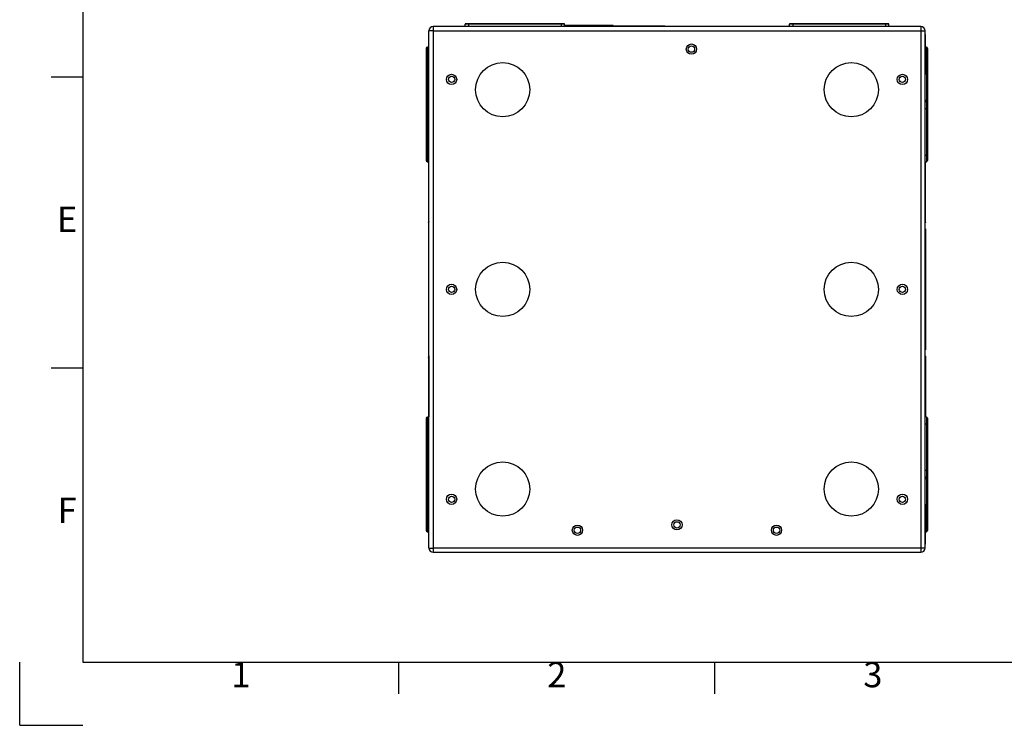
# Model space of a CAD drawing. Units: millimetres. Extents: x 0 to 5040, y 0 to 3564.
# Drawn here: x 0 to 1870, y 0 to 1339 of the extents above; entities that cross this region are included whole.
import ezdxf
from ezdxf.enums import TextEntityAlignment as Align

# ---------------------------------------------------------------- set-up
doc = ezdxf.new("R2010")
doc.units = ezdxf.units.MM
doc.styles.add('ISO Proportional', font='isocp.shx')

msp = doc.modelspace()

# ---------------------------------------------------------------- linework, layer by layer
for p, q in [((120, 3444.1), (120, 120)), ((845.7, 1326.5), (845.9, 1331)), ((1034.4, 1331), (845.9, 1331)), ((1033.9, 1331.5), (846.4, 1331.5)), ((852.1, 1331.5), (852.1, 1326.5)), ((1028.1, 1331.5), (1028.1, 1326.5)), ((1034.5, 1326.5), (1034.4, 1331)), ((1126, 1328.5), (1034.4, 1328.5)), ((1034.5, 1327.5), (1225.1, 1327.5)), ((1122.1, 1328.5), (1122.1, 1327.5)), ((1220.1, 1327.5), (1220.1, 1326.5)), ((1225.1, 1327.5), (1225.1, 1326.5)), ((1461.7, 1326.5), (1461.9, 1331)), ((1650.4, 1331), (1461.9, 1331)), ((1649.9, 1331.5), (1462.4, 1331.5)), ((1468.1, 1331.5), (1468.1, 1326.5)), ((1644.1, 1331.5), (1644.1, 1326.5)), ((1650.5, 1326.5), (1650.4, 1331)), ((785.1, 1318.5), (777.1, 1318.5)), ((777.1, 336.5), (777.1, 1318.5)), ((1711.1, 1326.5), (785.1, 1326.5)), ((785.1, 1326.5), (785.1, 328.5)), ((785.1, 1318.5), (1719.1, 1318.5)), ((1711.1, 1326.5), (1711.1, 328.5)), ((1719.1, 336.5), (1719.1, 1318.5)), ((1720.1, 1311), (1719.1, 1311)), ((1720.1, 1235), (1720.1, 1311)), ((1720.1, 1304.5), (1719.1, 1304.5)), ((772.1, 1284.9), (772.1, 1180.7)), ((777.1, 1274.7), (772.1, 1274.7)), ((777.1, 1287.6), (774.4, 1287.4)), ((774.4, 1287.4), (774.4, 1069.7)), ((1720.1, 1277.6), (1719.1, 1277.6)), ((1720.1, 1272.2), (1719.1, 1272.2)), ((1721.8, 1287.4), (1720.1, 1287.6)), ((1720.1, 1274.7), (1724.1, 1274.7)), ((1721.8, 1287.4), (1721.8, 1069.7)), ((1724.1, 1284.9), (1724.1, 1180.7)), ((1720.1, 1248.5), (1719.1, 1248.5)), ((1720.1, 1244.8), (1719.1, 1244.8)), ((1720.1, 1235.6), (1719.1, 1235.6)), ((1720.1, 1235), (1719.1, 1235)), ((120, 1230), (60, 1230)), ((777.1, 1186.7), (772.1, 1186.7)), ((772.1, 1180.7), (772.1, 1072.2)), ((777.1, 1183.4), (774.4, 1183.2)), ((1719.1, 1186.7), (1724.1, 1186.7)), ((1721.8, 1183.2), (1719.1, 1183.4)), ((1724.1, 1180.7), (1724.1, 1072.2)), ((777.1, 1170.5), (772.1, 1170.5)), ((1719.1, 1170.5), (1724.1, 1170.5)), ((777.1, 1082.5), (772.1, 1082.5)), ((774.4, 1069.7), (777.1, 1069.5)), ((776.1, 1069.6), (776.1, 954.1)), ((776.6, 954.4), (776.6, 1069.5)), ((1719.1, 1082.5), (1724.1, 1082.5)), ((1719.1, 1069.5), (1721.8, 1069.7)), ((1719.6, 1069.5), (1719.6, 954.4)), ((1720.1, 954.9), (1720.1, 1069.6)), ((776.1, 995.3), (777.1, 995.3)), ((1720.1, 995.3), (1719.1, 995.3)), ((776.1, 954.7), (776.1, 954.1)), ((776.6, 956.7), (777.1, 956.6)), ((777.1, 954.4), (776.6, 954.4)), ((776.6, 953.6), (776.6, 954.2)), ((776.6, 954.2), (777.1, 954.2)), ((777.1, 953.6), (776.6, 953.6)), ((1719.6, 956.7), (1719.1, 956.6)), ((1719.1, 954.4), (1719.6, 954.4)), ((1719.6, 954.2), (1719.1, 954.2)), ((1719.6, 953.6), (1719.1, 953.6)), ((1719.6, 953.6), (1719.6, 954.2)), ((1720.1, 954.9), (1720.1, 954.1)), ((776.1, 942.5), (776.1, 712.5)), ((776.1, 942.5), (777.1, 942.5)), ((776.1, 938.4), (777.1, 938.4)), ((1720.1, 942.5), (1719.1, 942.5)), ((1720.1, 938.4), (1719.1, 938.4)), ((1720.1, 942.5), (1720.1, 712.5)), ((776.1, 921), (777.1, 921)), ((1720.1, 921), (1719.1, 921)), ((776.1, 913.6), (777.1, 913.6)), ((1720.1, 913.6), (1719.1, 913.6)), ((776.1, 741.3), (777.1, 741.3)), ((776.1, 733.9), (777.1, 733.9)), ((1720.1, 741.3), (1719.1, 741.3)), ((1720.1, 733.9), (1719.1, 733.9)), ((776.1, 716.5), (777.1, 716.5)), ((776.1, 712.5), (777.1, 712.5)), ((1720.1, 716.5), (1719.1, 716.5)), ((1720.1, 712.5), (1719.1, 712.5)), ((776.1, 700.8), (776.1, 700)), ((776.1, 700), (776.1, 585.4)), ((776.6, 701.3), (776.6, 700.7)), ((776.6, 701.3), (777.1, 701.3)), ((776.6, 700.7), (777.1, 700.7)), ((777.1, 700.6), (776.6, 700.5)), ((776.6, 700.5), (776.6, 585.4)), ((776.6, 698.2), (777.1, 698.3)), ((1719.1, 701.3), (1719.6, 701.3)), ((1719.6, 700.7), (1719.1, 700.7)), ((1719.1, 700.6), (1719.6, 700.5)), ((1719.6, 698.2), (1719.1, 698.3)), ((1719.6, 701.3), (1719.6, 700.7)), ((1719.6, 700.5), (1719.6, 585.4)), ((1720.1, 700.2), (1720.1, 700.8)), ((1720.1, 700.8), (1720.1, 585.4)), ((120, 678), (60, 678)), ((776.1, 659.6), (777.1, 659.6)), ((1720.1, 659.6), (1719.1, 659.6)), ((772.1, 582.7), (772.1, 474.2)), ((777.1, 585.4), (774.4, 585.2)), ((774.4, 585.2), (774.4, 367.5)), ((1721.8, 585.2), (1719.1, 585.4)), ((1721.8, 585.2), (1721.8, 367.5)), ((1724.1, 582.7), (1724.1, 474.2)), ((777.1, 572.5), (772.1, 572.5)), ((1719.1, 572.5), (1724.1, 572.5)), ((777.1, 484.5), (772.1, 484.5)), ((772.1, 474.2), (772.1, 370)), ((777.1, 468.3), (772.1, 468.3)), ((774.4, 471.7), (777.1, 471.5)), ((1719.1, 484.5), (1724.1, 484.5)), ((1719.1, 471.5), (1721.8, 471.7)), ((1719.1, 468.3), (1724.1, 468.3)), ((1724.1, 474.2), (1724.1, 370)), ((1720.1, 419.9), (1719.1, 419.9)), ((1720.1, 419.3), (1719.1, 419.3)), ((1720.1, 344), (1720.1, 419.9)), ((1720.1, 410.1), (1719.1, 410.1)), ((1720.1, 406.4), (1719.1, 406.4)), ((777.1, 380.3), (772.1, 380.3)), ((1720.1, 382.7), (1719.1, 382.7)), ((1720.1, 377.4), (1719.1, 377.4)), ((1720.1, 380.3), (1724.1, 380.3)), ((774.4, 367.5), (777.1, 367.3)), ((776.1, 367.4), (776.1, 346.2)), ((776.1, 361.8), (777.1, 361.8)), ((776.1, 358.1), (777.1, 358.1)), ((1720.1, 367.4), (1721.8, 367.5)), ((776.1, 346.8), (777.1, 346.8)), ((776.1, 346.2), (777.1, 346.2)), ((1720.1, 350.5), (1719.1, 350.5)), ((1720.1, 344), (1719.1, 344)), ((777.1, 336.5), (785.1, 336.5)), ((1719.1, 336.5), (785.1, 336.5)), ((785.1, 328.5), (1711.1, 328.5)), ((0, 0), (0, 120)), ((120, 120), (4920.1, 120)), ((720, 60), (720, 120)), ((1320, 60), (1320, 120)), ((0, 0), (120, 0))]:
    msp.add_line(p, q)
for centre, radius in [((1275.6, 1283.5), 9.75), ((1275.6, 1283.5), 6), ((917.1, 1206.5), 51.5), ((1579.1, 1206.5), 51.5), ((820.1, 1226), 9.75), ((1676.1, 1226), 9.75), ((820.1, 1226), 6), ((1676.1, 1226), 6), ((917.1, 827.5), 51.5), ((1579.1, 827.5), 51.5), ((820.1, 827.5), 9.75), ((820.1, 827.5), 6), ((1676.1, 827.5), 9.75), ((1676.1, 827.5), 6), ((917.1, 448.5), 51.5), ((1579.1, 448.5), 51.5), ((820.1, 429), 9.75), ((820.1, 429), 6), ((1676.1, 429), 9.75), ((1676.1, 429), 6), ((1059.1, 370.3), 9.75), ((1059.1, 370.3), 6), ((1248.1, 380.5), 9.75), ((1248.1, 380.5), 6), ((1437.1, 370.3), 9.75), ((1437.1, 370.3), 6)]:
    msp.add_circle(centre, radius)
for centre, radius, start, end in [((846.4, 1331), 0.5, 90, 178.5), ((1033.9, 1331), 0.5, 1.5, 90), ((1126, 1327.5), 1, 1, 90), ((1462.4, 1331), 0.5, 90, 178.5), ((1649.9, 1331), 0.5, 1.5, 90), ((785.1, 1318.5), 8, 90, 180), ((1711.1, 1318.5), 8, 0, 90), ((774.6, 1284.9), 2.5, 95, 180), ((1721.6, 1284.9), 2.5, 0, 85), ((774.6, 1180.7), 2.5, 95, 180), ((1721.6, 1180.7), 2.5, 0, 85), ((774.6, 1072.2), 2.5, 180, 265), ((1721.6, 1072.2), 2.5, 275, 0), ((776.6, 954.9), 0.507, 195.6939, 208.7846), ((776.6, 954.7), 0.504, 180.0593, 197.3326), ((776.6, 954.7), 0.503, 197.4256, 214.7495), ((776.6, 954.1), 0.5, 180, 267), ((776.6, 954.7), 0.503, 249.6139, 266.8989), ((1719.6, 954.9), 0.501, 273.0654, 338.4344), ((1719.6, 954.7), 0.503, 273.1011, 290.3861), ((1719.6, 954.1), 0.5, 273, 0), ((1719.6, 954.7), 0.503, 325.2505, 342.5744), ((1719.6, 954.9), 0.505, 344.1448, 359.9232), ((1719.6, 954.7), 0.504, 342.6674, 359.9407), ((1719.6, 954.9), 0.499, 338.4633, 344.1553), ((776.6, 700.8), 0.5, 93, 180), ((776.6, 700.2), 0.503, 145.2505, 162.5744), ((776.6, 700), 0.501, 93.0654, 158.4344), ((776.6, 700.2), 0.504, 162.6674, 179.9407), ((776.6, 700), 0.505, 164.1448, 179.9232), ((776.6, 700), 0.499, 158.4633, 164.1553), ((776.6, 700.2), 0.503, 93.1011, 110.3861), ((1719.6, 700.8), 0.5, 0, 87), ((1719.6, 700.2), 0.503, 69.6139, 86.8989), ((1719.6, 700.2), 0.503, 17.4256, 34.7495), ((1719.6, 700), 0.507, 15.6939, 28.7846), ((1719.6, 700.2), 0.504, 0.0593, 17.3326), ((774.6, 582.7), 2.5, 95, 180), ((1721.6, 582.7), 2.5, 0, 85), ((774.6, 474.2), 2.5, 180, 265), ((1721.6, 474.2), 2.5, 275, 0), ((774.6, 370), 2.5, 180, 265), ((1721.6, 370), 2.5, 275, 0), ((785.1, 336.5), 8, 180, 270), ((1711.1, 336.5), 8, 270, 0)]:
    msp.add_arc(centre, radius, start, end)
for points in [[(776.1, 957.2), (776.1, 957), (776.2, 956.8), (776.5, 956.7), (776.6, 956.7)], [(1720.1, 957.2), (1720.1, 957), (1720, 956.8), (1719.8, 956.7), (1719.6, 956.7)], [(776.1, 697.7), (776.1, 697.9), (776.2, 698.1), (776.5, 698.2), (776.6, 698.2)], [(1720.1, 697.7), (1720.1, 697.9), (1720, 698.1), (1719.8, 698.2), (1719.6, 698.2)]]:
    msp.add_open_spline(points, degree=3, knots=[0, 0, 0, 0, 0.499401, 1, 1, 1, 1])
for points in [[(776.1, 954.7), (776.1, 954.8), (776.1, 954.8), (776.1, 954.9)], [(776.6, 954.4), (776.4, 954.4), (776.2, 954.5), (776.2, 954.6)], [(776.4, 954.3), (776.3, 954.3), (776.3, 954.4), (776.2, 954.5)], [(1719.8, 954.3), (1719.9, 954.3), (1720, 954.4), (1720, 954.5)], [(776.4, 700.6), (776.3, 700.6), (776.3, 700.5), (776.2, 700.5)], [(1719.6, 700.5), (1719.8, 700.5), (1720, 700.4), (1720, 700.3)], [(1719.8, 700.6), (1719.9, 700.6), (1720, 700.5), (1720, 700.5)], [(1720.1, 700.2), (1720.1, 700.1), (1720.1, 700.1), (1720.1, 700)]]:
    msp.add_open_spline(points, degree=3)

# ---------------------------------------------------------------- texts
at = {"style": 'ISO Proportional'}
for s, p in [('E', (90, 954)), ('F', (90, 402)), ('1', (420, 90)), ('2', (1020, 90)), ('3', (1620, 90))]:
    msp.add_text(s, height=48, dxfattribs=at).set_placement(p, align=Align.MIDDLE)

doc.saveas('drawing.dxf')
